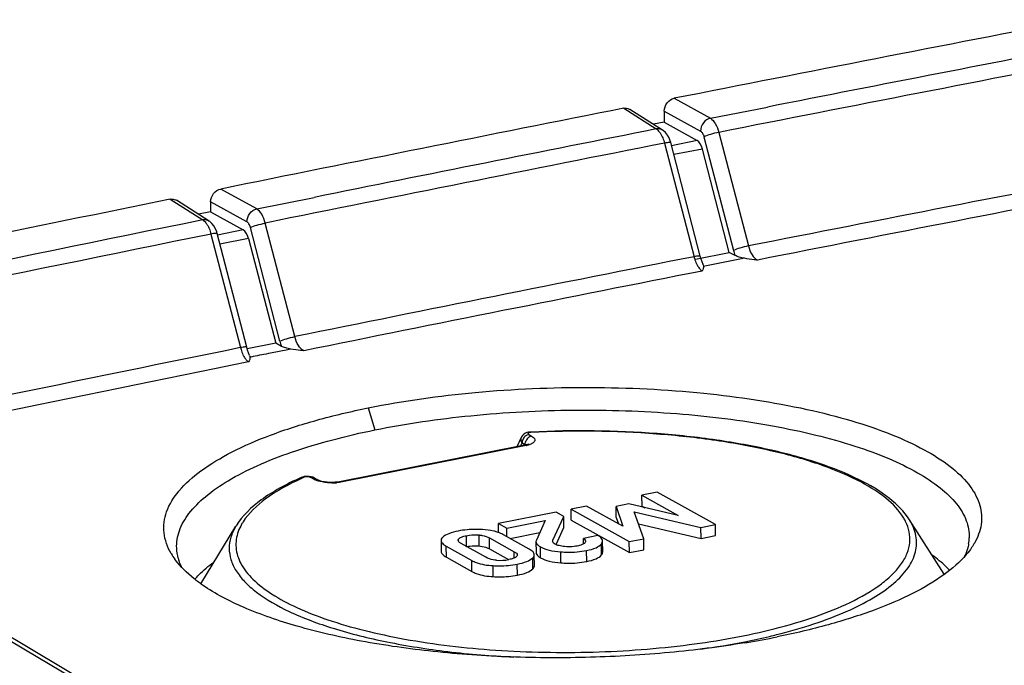
# Model space of a CAD drawing. Units: millimetres. Extents: x -3 to 844, y 0 to 594.
# Drawn here: x 193 to 218, y 488 to 504 of the extents above; entities that cross this region are included whole.
import ezdxf

# ---------------------------------------------------------------- set-up
doc = ezdxf.new("R2010")
doc.units = ezdxf.units.MM
doc.header["$LTSCALE"] = 46.255
doc.layers.get('0').update_dxf_attribs({"linetype": 'CONTINUOUS'})
for name, color, linetype in [('AUSFORMSCHRAEGEN', 7, 'CONTINUOUS'), ('BEZUGSACHSEN', 7, 'CONTINUOUS'), ('FASEN', 7, 'CONTINUOUS'), ('RUNDUNGEN', 7, 'CONTINUOUS')]:
    doc.layers.add(name, color=color, linetype=linetype)

msp = doc.modelspace()

# ---------------------------------------------------------------- linework, layer by layer
at = {"color": 7, "linetype": 'Continuous'}
for p, q in [((209.2473, 492.3255), (208.8535, 492.2477)), ((208.8561, 491.9643), (208.8535, 492.2477)), ((208.8535, 492.2477), (209.7886, 491.7245)), ((210.7461, 491.4868), (209.2473, 492.3255)), ((207.4226, 491.9651), (207.0288, 491.8874)), ((208.3648, 491.4433), (207.4226, 491.9651)), ((208.5151, 492.0189), (208.1872, 491.9541)), ((208.1898, 491.6707), (208.1872, 491.9541)), ((208.1872, 491.9541), (208.3648, 491.4433)), ((209.7886, 491.7245), (208.5151, 492.0189)), ((208.8561, 491.9643), (208.93, 491.923)), ((206.6386, 491.8103), (205.1578, 491.5179)), ((206.5579, 491.0865), (206.8402, 491.6975)), ((206.8402, 491.6975), (206.6386, 491.8103)), ((206.8428, 491.4141), (206.8402, 491.6975)), ((207.0314, 491.604), (207.0288, 491.8874)), ((207.0288, 491.8874), (208.5276, 491.0487)), ((208.1898, 491.6707), (208.246, 491.5091)), ((208.9, 491.1222), (208.6516, 491.813)), ((208.6516, 491.813), (210.3737, 491.4132)), ((205.16, 491.281), (205.1578, 491.5179)), ((205.1578, 491.5179), (205.3717, 491.3982)), ((205.3717, 491.3982), (206.3625, 491.5938)), ((205.3738, 491.1758), (205.3717, 491.3982)), ((206.3625, 491.5938), (206.1316, 491.0903)), ((206.6387, 490.9723), (206.8428, 491.4141)), ((207.0314, 491.604), (208.5302, 490.7653)), ((208.7625, 491.5044), (210.3763, 491.1298)), ((210.3737, 491.4132), (210.7461, 491.4868)), ((210.3763, 491.1298), (210.3737, 491.4132)), ((210.7487, 491.2034), (210.7461, 491.4868)), ((204.9241, 491.1455), (205.5608, 490.7892)), ((205.9456, 490.8558), (205.2842, 491.2259)), ((205.4545, 491.1306), (206.2193, 491.2816)), ((207.7186, 491.2059), (207.3462, 491.1324)), ((210.3763, 491.1298), (210.7487, 491.2034)), ((203.6756, 491.0801), (203.6782, 490.7967)), ((203.8087, 490.9346), (204.4702, 490.5644)), ((204.8302, 490.6449), (204.1935, 491.0012)), ((206.1217, 491.0483), (206.1243, 490.7648)), ((207.3475, 490.9908), (207.3462, 491.1324)), ((207.8419, 490.7829), (207.8393, 491.0663)), ((208.5276, 491.0487), (208.9, 491.1222)), ((208.5302, 490.7653), (208.5276, 491.0487)), ((208.9026, 490.8388), (208.9, 491.1222)), ((203.8114, 490.6512), (204.4728, 490.281)), ((204.9267, 490.8621), (205.4175, 490.5874)), ((206.082, 490.4269), (206.0794, 490.7103)), ((208.5302, 490.7653), (208.9026, 490.8388))]:
    msp.add_line(p, q, dxfattribs=at)
at = {"color": 9, "linetype": 'Continuous'}
for p, q in [((204.332, 490.9183), (204.3294, 491.2017)), ((204.6574, 490.9376), (204.6548, 491.221)), ((204.9267, 490.8621), (204.9241, 491.1455)), ((203.8114, 490.6512), (203.8087, 490.9346)), ((204.1256, 491.0859), (204.1254, 491.1162)), ((206.2425, 490.6289), (206.2399, 490.9124)), ((207.8122, 490.7084), (207.8096, 490.9918)), ((205.5623, 490.628), (205.5608, 490.7892)), ((206.0426, 490.3496), (206.04, 490.633)), ((206.7634, 490.5021), (206.7608, 490.7855)), ((207.4298, 490.5379), (207.4272, 490.8213)), ((204.4728, 490.281), (204.4702, 490.5644)), ((205.018, 490.1473), (205.0154, 490.4307)), ((205.6425, 490.1849), (205.6399, 490.4684))]:
    msp.add_line(p, q, dxfattribs=at)
at = {"color": 7, "linetype": 'Continuous'}
for centre, radius, start, end in [((691.834, -1844.4752), 2378.8387, 100.3450651, 101.9258353), ((205.1997, 491.7237), 1.1571, 265.09256, 281.22383)]:
    msp.add_arc(centre, radius, start, end, dxfattribs=at)
for points, knots in [([(203.7154, 491.1578), (203.7091, 491.1518), (203.6889, 491.1305), (203.6754, 491.101), (203.6756, 491.0801)], [0, 0, 0, 0, 0.2932676, 1, 1, 1, 1]), ([(204.1155, 491.3214), (204.0328, 491.3051), (203.8918, 491.2695), (203.7597, 491.1998), (203.7154, 491.1578)], [0, 0, 0, 0, 0.5801095, 1, 1, 1, 1]), ([(204.7409, 491.3603), (204.6858, 491.3633), (204.4767, 491.3691), (204.2665, 491.3513), (204.1155, 491.3214)], [0, 0, 0, 0, 0.2639022, 1, 1, 1, 1]), ([(204.1254, 491.1162), (204.1436, 491.14), (204.2141, 491.1758), (204.2856, 491.1931), (204.3294, 491.2017)], [0, 0, 0, 0, 0.4014371, 1, 1, 1, 1]), ([(204.3294, 491.2017), (204.3547, 491.2067), (204.462, 491.2247), (204.572, 491.2281), (204.6548, 491.221)], [0, 0, 0, 0, 0.2365394, 1, 1, 1, 1]), ([(204.6548, 491.221), (204.683, 491.2185), (204.7758, 491.2066), (204.8671, 491.1774), (204.9241, 491.1455)], [0, 0, 0, 0, 0.3026917, 1, 1, 1, 1]), ([(205.1181, 491.2968), (205.0902, 491.3057), (204.967, 491.3395), (204.8392, 491.3549), (204.7409, 491.3603)], [0, 0, 0, 0, 0.228845, 1, 1, 1, 1]), ([(205.2842, 491.2259), (205.2716, 491.233), (205.2182, 491.2609), (205.1617, 491.2829), (205.1181, 491.2968)], [0, 0, 0, 0, 0.2393733, 1, 1, 1, 1]), ([(207.8393, 491.0663), (207.8392, 491.0785), (207.8312, 491.1128), (207.7884, 491.1631), (207.7447, 491.1913), (207.7186, 491.2059)], [0, 0, 0, 0, 0.1906084, 0.5333304, 1, 1, 1, 1]), ([(203.6756, 491.0801), (203.6758, 491.0536), (203.7147, 490.9898), (203.7727, 490.9547), (203.8087, 490.9346)], [0, 0, 0, 0, 0.3905133, 1, 1, 1, 1]), ([(204.1935, 491.0012), (204.1732, 491.0126), (204.1397, 491.0327), (204.1141, 491.0693), (204.114, 491.0858)], [0, 0, 0, 0, 0.5840625, 1, 1, 1, 1]), ([(204.332, 490.9183), (204.3594, 490.9237), (204.4668, 490.9414), (204.5767, 490.9446), (204.6574, 490.9376)], [0, 0, 0, 0, 0.2560326, 1, 1, 1, 1]), ([(204.6574, 490.9376), (204.6833, 490.9353), (204.7761, 490.9237), (204.8677, 490.8951), (204.9267, 490.8621)], [0, 0, 0, 0, 0.2772462, 1, 1, 1, 1]), ([(206.1217, 491.0483), (206.1218, 491.0364), (206.1298, 491.003), (206.1718, 490.9541), (206.2145, 490.9266), (206.2399, 490.9124)], [0, 0, 0, 0, 0.1901154, 0.5328947, 1, 1, 1, 1]), ([(206.2399, 490.9124), (206.3079, 490.8743), (206.4809, 490.8172), (206.6593, 490.7938), (206.7608, 490.7855)], [0, 0, 0, 0, 0.4335283, 1, 1, 1, 1]), ([(206.6126, 490.9844), (206.607, 490.9875), (206.588, 490.9993), (206.5711, 491.0146), (206.5612, 491.0271)], [0, 0, 0, 0, 0.2865973, 1, 1, 1, 1]), ([(206.8539, 490.9222), (206.8075, 490.9276), (206.7251, 490.9405), (206.6446, 490.9665), (206.6126, 490.9844)], [0, 0, 0, 0, 0.5602761, 1, 1, 1, 1]), ([(207.1837, 490.936), (207.158, 490.9309), (207.0491, 490.9132), (206.9374, 490.9126), (206.8539, 490.9222)], [0, 0, 0, 0, 0.2378617, 1, 1, 1, 1]), ([(207.3852, 491.0202), (207.3653, 490.9978), (207.2975, 490.9621), (207.2265, 490.9444), (207.1837, 490.936)], [0, 0, 0, 0, 0.4072371, 1, 1, 1, 1]), ([(207.3462, 491.1324), (207.3543, 491.1271), (207.3791, 491.1096), (207.4026, 491.0816), (207.4028, 491.0602)], [0, 0, 0, 0, 0.3097923, 1, 1, 1, 1]), ([(207.4028, 491.0602), (207.4029, 491.0496), (207.3972, 491.0347), (207.388, 491.0232), (207.3852, 491.0202)], [0, 0, 0, 0, 0.7180187, 1, 1, 1, 1]), ([(207.4272, 490.8213), (207.5099, 490.8376), (207.6467, 490.8719), (207.7741, 490.9471), (207.8096, 490.9918)], [0, 0, 0, 0, 0.5962137, 1, 1, 1, 1]), ([(207.8096, 490.9918), (207.8143, 490.9978), (207.8299, 491.0197), (207.8395, 491.047), (207.8393, 491.0663)], [0, 0, 0, 0, 0.2832036, 1, 1, 1, 1]), ([(203.6782, 490.7967), (203.6784, 490.7702), (203.7173, 490.7064), (203.7753, 490.6713), (203.8114, 490.6512)], [0, 0, 0, 0, 0.3905133, 1, 1, 1, 1]), ([(205.1007, 490.5708), (205.0725, 490.5732), (204.9795, 490.5849), (204.8875, 490.6129), (204.8302, 490.6449)], [0, 0, 0, 0, 0.3014945, 1, 1, 1, 1]), ([(205.6298, 490.6751), (205.6163, 490.6566), (205.5659, 490.6257), (205.5125, 490.6093), (205.4801, 490.6011)], [0, 0, 0, 0, 0.4067721, 1, 1, 1, 1]), ([(205.5608, 490.7892), (205.5811, 490.7778), (205.6147, 490.7578), (205.6403, 490.7213), (205.6404, 490.7048)], [0, 0, 0, 0, 0.5843804, 1, 1, 1, 1]), ([(205.6399, 490.4684), (205.723, 490.4848), (205.8641, 490.5205), (205.9961, 490.5909), (206.04, 490.633)], [0, 0, 0, 0, 0.5819371, 1, 1, 1, 1]), ([(206.0794, 490.7103), (206.0792, 490.7368), (206.0399, 490.8006), (205.9817, 490.8356), (205.9456, 490.8558)], [0, 0, 0, 0, 0.3898499, 1, 1, 1, 1]), ([(206.04, 490.633), (206.0462, 490.639), (206.0662, 490.6602), (206.0796, 490.6896), (206.0794, 490.7103)], [0, 0, 0, 0, 0.2936353, 1, 1, 1, 1]), ([(206.1243, 490.7648), (206.1244, 490.7583), (206.1281, 490.7291), (206.1461, 490.7036), (206.1618, 490.6875)], [0, 0, 0, 0, 0.2262926, 1, 1, 1, 1]), ([(206.1618, 490.6875), (206.1669, 490.6823), (206.1915, 490.6598), (206.2198, 490.6417), (206.2425, 490.6289)], [0, 0, 0, 0, 0.2175952, 1, 1, 1, 1]), ([(206.2425, 490.6289), (206.3105, 490.5909), (206.4836, 490.5337), (206.662, 490.5104), (206.7634, 490.5021)], [0, 0, 0, 0, 0.4335283, 1, 1, 1, 1]), ([(206.7608, 490.7855), (206.8174, 490.7808), (207.04, 490.7698), (207.2643, 490.7891), (207.4272, 490.8213)], [0, 0, 0, 0, 0.254993, 1, 1, 1, 1]), ([(207.4298, 490.5379), (207.5125, 490.5542), (207.6493, 490.5885), (207.7767, 490.6636), (207.8122, 490.7084)], [0, 0, 0, 0, 0.5962137, 1, 1, 1, 1]), ([(207.8122, 490.7084), (207.8169, 490.7144), (207.8326, 490.7363), (207.8421, 490.7635), (207.8419, 490.7829)], [0, 0, 0, 0, 0.2832037, 1, 1, 1, 1]), ([(204.4702, 490.5644), (204.506, 490.5444), (204.6779, 490.4664), (204.8685, 490.4388), (205.0154, 490.4307)], [0, 0, 0, 0, 0.2181671, 1, 1, 1, 1]), ([(205.0154, 490.4307), (205.0705, 490.4276), (205.2792, 490.4215), (205.4892, 490.4386), (205.6399, 490.4684)], [0, 0, 0, 0, 0.2644001, 1, 1, 1, 1]), ([(206.0426, 490.3496), (206.0488, 490.3556), (206.0688, 490.3768), (206.0822, 490.4062), (206.082, 490.4269)], [0, 0, 0, 0, 0.2936353, 1, 1, 1, 1]), ([(206.7634, 490.5021), (206.82, 490.4974), (207.0427, 490.4864), (207.2669, 490.5057), (207.4298, 490.5379)], [0, 0, 0, 0, 0.254993, 1, 1, 1, 1]), ([(204.4728, 490.281), (204.5086, 490.261), (204.6805, 490.183), (204.8711, 490.1554), (205.018, 490.1473)], [0, 0, 0, 0, 0.2181671, 1, 1, 1, 1]), ([(205.018, 490.1473), (205.0731, 490.1442), (205.2818, 490.1381), (205.4918, 490.1552), (205.6425, 490.1849)], [0, 0, 0, 0, 0.2644001, 1, 1, 1, 1]), ([(205.6425, 490.1849), (205.7256, 490.2013), (205.8667, 490.2371), (205.9987, 490.3075), (206.0426, 490.3496)], [0, 0, 0, 0, 0.5819371, 1, 1, 1, 1])]:
    msp.add_open_spline(points, degree=3, knots=knots, dxfattribs=at)
for points in [[(204.114, 491.0858), (204.114, 491.0966), (204.1188, 491.1077), (204.1254, 491.1162)], [(206.1316, 491.0903), (206.1254, 491.0773), (206.1216, 491.0627), (206.1217, 491.0483)], [(206.5505, 491.0564), (206.5504, 491.0667), (206.5536, 491.0771), (206.5579, 491.0865)], [(206.5612, 491.0271), (206.5547, 491.0352), (206.5506, 491.046), (206.5505, 491.0564)], [(205.6404, 490.7048), (205.6404, 490.6943), (205.636, 490.6836), (205.6298, 490.6751)], [(205.4801, 490.6011), (205.4619, 490.5964), (205.4434, 490.5923), (205.4249, 490.5887)]]:
    msp.add_open_spline(points, degree=3, dxfattribs=at)
at = {"layer": 'AUSFORMSCHRAEGEN', "color": 7, "linetype": 'Continuous'}
for p, q in [((209.4224, 501.8517), (209.1497, 501.7978)), ((197.7311, 499.543), (197.4182, 499.4813)), ((210.2371, 498.3254), (211.1041, 498.4966)), ((199.4122, 496.1574), (198.6752, 496.0119))]:
    msp.add_line(p, q, dxfattribs=at)
at = {"layer": 'BEZUGSACHSEN', "color": 7, "linetype": 'Continuous'}
for p, q in [((197.4813, 489.9662), (198.3884, 491.4509)), ((216.644, 490.2071), (215.75, 491.6112))]:
    msp.add_line(p, q, dxfattribs=at)
for points, knots in [([(216.7902, 490.3081), (216.7581, 490.3421), (216.6168, 490.4829), (216.4606, 490.6084), (216.3364, 490.6972)], [0, 0, 0, 0, 0.2343461, 1, 1, 1, 1]), ([(197.3292, 490.08), (197.3625, 490.1187), (197.5116, 490.2801), (197.6802, 490.4227), (197.8152, 490.5234)], [0, 0, 0, 0, 0.2326107, 1, 1, 1, 1])]:
    msp.add_open_spline(points, degree=3, knots=knots, dxfattribs=at)
at = {"layer": 'FASEN', "color": 9, "linetype": 'Continuous'}
msp.add_line((201.7969, 494.4936), (201.9656, 493.9261), dxfattribs=at)
at = {"layer": 'FASEN', "color": 7, "linetype": 'Continuous'}
for centre, radius, start, end in [((216.1667, 491.1806), 1.1244, 350.19593, 358.38545), ((198.2699, 491.6564), 1.8012, 210.59825, 215.85883), ((215.8818, 491.2692), 1.4237, 335.02109, 336.9573), ((198.1028, 490.9534), 1.2463, 195.47208, 198.3301), ((207.8258, 510.7915), 22.6499, 279.50302, 281.48853), ((207.475, 512.7956), 24.6844, 279.40678, 279.53802)]:
    msp.add_arc(centre, radius, start, end, dxfattribs=at)
for points, knots in [([(201.7969, 494.4936), (202.7075, 494.679), (204.6118, 494.9425), (207.508, 495.0662), (210.3709, 494.9255), (212.6246, 494.5895), (214.2296, 494.184), (215.2446, 493.8406), (216.0993, 493.4532), (216.7793, 493.028), (217.2742, 492.5695), (217.5736, 492.0731), (217.6437, 491.5424), (217.5336, 491.2142), (217.4539, 491.0631)], [0, 0, 0, 0, 0.1584163, 0.3269437, 0.4935069, 0.6463594, 0.7144142, 0.7754618, 0.8287779, 0.8740488, 0.9116085, 0.9428745, 0.9708874, 1, 1, 1, 1]), ([(196.7195, 490.7396), (196.6235, 490.9023), (196.5219, 491.1748), (196.5253, 491.5501), (196.6197, 491.9331), (196.9259, 492.4118), (197.5116, 492.9226), (198.3151, 493.398), (199.3209, 493.8284), (200.5018, 494.2034), (201.3507, 494.4035), (201.7969, 494.4936)], [0, 0, 0, 0, 0.079346, 0.1172915, 0.1563183, 0.2435658, 0.3503667, 0.480339, 0.6340715, 0.8088724, 1, 1, 1, 1]), ([(201.9656, 493.9261), (202.7837, 494.0892), (204.4896, 494.3389), (207.0956, 494.4738), (209.6997, 494.3894), (211.7827, 494.1331), (213.3076, 493.8132), (214.3097, 493.5343), (215.1886, 493.2145), (215.9305, 492.8589), (216.5244, 492.4727), (216.9622, 492.0589), (217.2358, 491.6167), (217.2948, 491.2976), (217.2906, 491.1489)], [0, 0, 0, 0, 0.151759, 0.3130839, 0.4741775, 0.6252355, 0.6942037, 0.7574874, 0.8143195, 0.8641717, 0.9068575, 0.9427185, 0.9729503, 1, 1, 1, 1]), ([(196.8604, 490.877), (196.8534, 491.0286), (196.9078, 491.3557), (197.1782, 491.8132), (197.6166, 492.2456), (198.2145, 492.6532), (198.9636, 493.0322), (200.2116, 493.5177), (201.2416, 493.7766), (201.9656, 493.9261)], [0, 0, 0, 0, 0.0722629, 0.1531629, 0.2491199, 0.3632446, 0.4963867, 0.648003, 1, 1, 1, 1]), ([(217.3516, 490.8939), (217.3094, 490.832), (217.1052, 490.5677), (216.8484, 490.3478), (216.6389, 490.1963)], [0, 0, 0, 0, 0.2245779, 1, 1, 1, 1]), ([(217.2747, 490.9892), (217.2707, 490.9659), (217.2513, 490.8712), (217.2204, 490.779), (217.1919, 490.7119)], [0, 0, 0, 0, 0.2446097, 1, 1, 1, 1]), ([(217.4539, 491.0631), (217.4464, 491.0488), (217.4148, 490.991), (217.3797, 490.935), (217.3516, 490.8939)], [0, 0, 0, 0, 0.2444547, 1, 1, 1, 1]), ([(197.5296, 489.9288), (197.4546, 489.9806), (197.19, 490.1757), (196.9493, 490.4083), (196.8101, 490.6013)], [0, 0, 0, 0, 0.2768587, 1, 1, 1, 1]), ([(196.9964, 490.3773), (196.9888, 490.3925), (196.9599, 490.4524), (196.9353, 490.5144), (196.9197, 490.5615)], [0, 0, 0, 0, 0.2549827, 1, 1, 1, 1]), ([(216.6389, 490.1963), (216.3891, 490.0158), (215.8044, 489.6765), (214.8017, 489.2532), (213.6256, 488.8833), (212.7808, 488.6849), (212.337, 488.5954)], [0, 0, 0, 0, 0.2001702, 0.4368778, 0.7059167, 1, 1, 1, 1]), ([(211.5095, 488.4431), (210.8645, 488.3363), (209.5389, 488.1689), (207.5207, 488.0485), (205.4856, 488.0564), (203.5102, 488.1924), (201.6691, 488.4512), (200.03, 488.823), (198.6535, 489.2926), (197.8587, 489.7018), (197.5296, 489.9288)], [0, 0, 0, 0, 0.1371918, 0.280114, 0.4240185, 0.5639679, 0.6953084, 0.8138193, 0.9160989, 1, 1, 1, 1])]:
    msp.add_open_spline(points, degree=3, knots=knots, dxfattribs=at)
msp.add_open_spline([(196.9016, 490.6209), (196.8786, 490.7043), (196.8644, 490.7907), (196.8604, 490.877)], degree=3, dxfattribs=at)
at = {"layer": 'RUNDUNGEN', "color": 9, "linetype": 'Continuous'}
for p, q in [((209.687, 502.4676), (210.6173, 501.9531)), ((208.385, 502.2105), (209.2226, 501.6777)), ((209.427, 502.1393), (210.3621, 501.6221)), ((210.6173, 501.9531), (212.0928, 502.2435)), ((210.8368, 501.5905), (211.5972, 498.6646)), ((209.4362, 501.3139), (210.1966, 498.388)), ((210.2768, 501.3791), (209.612, 501.2478)), ((210.4517, 501.4775), (211.2122, 498.5515)), ((210.4113, 501.1621), (209.6768, 501.0171)), ((198.9243, 499.6174), (197.994, 500.1317)), ((196.6929, 499.868), (197.5306, 499.3349)), ((198.6703, 499.2867), (197.7353, 499.8036)), ((198.9243, 499.6174), (200.4058, 499.9167)), ((199.9048, 496.3289), (199.1444, 499.2549)), ((198.5757, 499.0759), (197.9133, 498.9451)), ((199.5204, 496.216), (198.7599, 499.142)), ((197.7447, 498.9713), (198.5052, 496.0453)), ((198.7101, 498.8589), (197.9758, 498.7139)), ((211.4199, 498.3318), (210.5212, 498.1544)), ((211.4972, 498.3471), (211.4199, 498.3318)), ((210.5212, 498.1544), (210.4439, 498.1391)), ((199.4211, 484.4275), (181.3689, 495.1216)), ((205.9336, 493.8075), (206.0072, 493.7663)), ((205.866, 493.5256), (201.0949, 492.5835)), ((205.7239, 493.5122), (205.7623, 493.5943)), ((205.7623, 493.5943), (205.8359, 493.5531)), ((205.8359, 493.5531), (205.8278, 493.5334)), ((200.3916, 492.6574), (200.318, 492.6986))]:
    msp.add_line(p, q, dxfattribs=at)
at = {"layer": 'RUNDUNGEN', "color": 7, "linetype": 'Continuous'}
for p, q in [((209.3844, 501.6485), (208.5434, 502.1834)), ((209.427, 502.1393), (209.4224, 501.8517)), ((209.4224, 501.8517), (210.2768, 501.3791)), ((209.5831, 501.3714), (209.5514, 501.4503)), ((209.5967, 501.3254), (209.5831, 501.3714)), ((210.3571, 498.3995), (209.5967, 501.3254)), ((211.1041, 498.4966), (210.4113, 501.1621)), ((197.6937, 499.306), (196.8527, 499.8411)), ((197.7353, 499.8036), (197.7311, 499.543)), ((197.7311, 499.543), (198.5757, 499.0759)), ((197.8923, 499.029), (197.8606, 499.1078)), ((197.9059, 498.9828), (197.8923, 499.029)), ((198.6663, 496.0569), (197.9059, 498.9829)), ((198.7101, 498.8589), (199.4122, 496.1574)), ((211.2532, 498.4188), (211.1041, 498.4966)), ((210.4303, 498.1892), (210.4035, 498.2537)), ((210.4343, 498.1805), (210.4303, 498.1892)), ((199.7287, 495.9924), (199.2792, 495.904)), ((199.563, 496.0788), (199.4122, 496.1574)), ((199.8036, 496.0071), (199.7287, 495.9924)), ((198.741, 495.8432), (198.7127, 495.9111)), ((198.8303, 495.8154), (198.7496, 495.7945)), ((181.6282, 495.0834), (199.6818, 484.3885)), ((205.7373, 493.7303), (205.6267, 493.4929)), ((205.7466, 493.748), (205.7373, 493.7304)), ((206.0035, 493.8721), (205.9847, 493.8712)), ((206.0036, 493.8718), (205.9847, 493.8712)), ((205.829, 493.5329), (201.0579, 492.5908)), ((200.0712, 492.7007), (200.071, 492.7007)), ((200.4174, 492.6842), (200.4916, 492.6427)), ((201.0064, 492.5824), (200.9477, 492.5765)), ((201.0579, 492.5908), (201.0064, 492.5824))]:
    msp.add_line(p, q, dxfattribs=at)
for points in [[(209.5514, 501.4503), (209.5104, 501.5226), (209.4603, 501.5855), (209.4017, 501.6368), (209.3844, 501.6485)], [(197.8606, 499.1078), (197.8197, 499.18), (197.7696, 499.2429), (197.711, 499.2942), (197.6937, 499.306)], [(210.4035, 498.2537), (210.3784, 498.3255), (210.3571, 498.3995)], [(198.7127, 495.9111), (198.6876, 495.983), (198.6663, 496.0569)], [(205.8491, 493.84), (205.8099, 493.817), (205.7748, 493.786), (205.7466, 493.748)], [(205.9322, 493.8655), (205.8901, 493.8557), (205.8491, 493.84)], [(205.9847, 493.8712), (205.9743, 493.8706), (205.9322, 493.8655)], [(205.9264, 493.5613), (205.9309, 493.5655), (205.9303, 493.5652), (205.9208, 493.5602), (205.9015, 493.5523), (205.8726, 493.5431), (205.8359, 493.5343), (205.8291, 493.5329)], [(200.1436, 492.7225), (200.1041, 492.7129), (200.0712, 492.7007)], [(200.2324, 492.7294), (200.1865, 492.7281), (200.1436, 492.7225)], [(200.325, 492.7185), (200.2791, 492.7262), (200.2324, 492.7294)], [(200.4181, 492.6838), (200.4108, 492.6877), (200.3691, 492.7058), (200.325, 492.7185)], [(200.9477, 492.5765), (200.882, 492.5737), (200.8107, 492.5747), (200.7384, 492.58), (200.6686, 492.5894), (200.6059, 492.6021), (200.5533, 492.6169), (200.5139, 492.6318), (200.4916, 492.6427)]]:
    msp.add_lwpolyline(points, dxfattribs=at)
for centre, radius, start, end in [((670.0868, -1832.4942), 2379.9191, 100.8994355, 101.1543012), ((671.4576, -1839.4227), 2386.9819, 101.1862676, 101.4406304), ((673.6477, -1850.1542), 2397.9346, 101.4727772, 101.9919065), ((691.1245, -1845.2569), 2380.192, 100.4889075, 101.8493543)]:
    msp.add_arc(centre, radius, start, end, dxfattribs=at)
at = {"layer": 'RUNDUNGEN', "color": 9, "linetype": 'Continuous'}
for centre, radius, start, end in [((670.7867, -1832.0713), 2378.9548, 100.9005292, 101.1170072), ((671.1455, -1833.1691), 2379.7031, 100.9006358, 101.1530908), ((672.1517, -1838.995), 2386.0118, 101.187359, 101.4032621), ((672.5162, -1840.0972), 2386.7655, 101.1874756, 101.4394324), ((671.2769, -1832.896), 2376.4427, 100.9003285, 101.1531298), ((671.457, -1833.0555), 2376.2325, 100.9005964, 101.1528211), ((674.1141, -1848.6553), 2395.8694, 101.4737423, 101.8492166), ((674.2897, -1848.8109), 2395.6578, 101.4738269, 101.8492165), ((212.6798, 498.9321), 1.5162, 194.53893, 199.78999), ((672.6417, -1839.8209), 2383.5009, 101.1874369, 101.439739), ((672.8219, -1839.9808), 2383.291, 101.1877451, 101.4394715), ((200.9854, 496.5959), 1.5135, 194.53596, 199.9793), ((674.2205, -1847.6184), 2391.4566, 101.473976, 101.8097466), ((674.3866, -1847.7087), 2391.1758, 101.4743222, 101.8026323), ((691.2166, -1845.254), 2380.1679, 100.4910951, 101.851541), ((206.0041, 493.5805), 0.2425, 153.25467, 165.13884), ((206.0481, 493.5448), 0.2123, 171.96018, 177.75083), ((205.6997, 494.3693), 0.86, 281.15427, 282.93082), ((203.1502, 485.8995), 7.439, 113.78567, 114.37363), ((200.5865, 493.006), 0.3994, 240.78237, 242.31475), ((200.6153, 493.0615), 0.4619, 242.35261, 245.4303), ((200.4261, 492.527), 0.1329, 60.79462, 68.07927), ((200.8637, 493.9112), 1.3487, 269.83269, 274.91134), ((214.4858, 490.9916), 1.2991, 26.267, 30.81495), ((208.102, 505.7177), 17.5795, 281.15916, 283.29571), ((208.4884, 504.042), 15.86, 283.32955, 284.00115), ((207.5016, 508.8847), 20.8029, 277.93898, 281.09339)]:
    msp.add_arc(centre, radius, start, end, dxfattribs=at)
at = {"layer": 'RUNDUNGEN', "color": 7, "linetype": 'Continuous'}
for centre in [(210.2723, 501.0963), (198.5711, 498.7931)]:
    msp.add_ellipse(centre, major_axis=(-0.0566, 0.2946), ratio=0.5004192, start_param=-1.4424799, end_param=-0.3952823, dxfattribs=at)
for points, knots in [([(209.427, 502.1393), (209.4282, 502.2144), (209.4835, 502.3628), (209.6162, 502.4537), (209.687, 502.4676)], [0, 0, 0, 0, 0.5101628, 1, 1, 1, 1]), ([(208.385, 502.2105), (208.3989, 502.2133), (208.4529, 502.2195), (208.5096, 502.205), (208.5434, 502.1834)], [0, 0, 0, 0, 0.2614277, 1, 1, 1, 1]), ([(197.7353, 499.8036), (197.7365, 499.8785), (197.7914, 500.0265), (197.9234, 500.1174), (197.994, 500.1317)], [0, 0, 0, 0, 0.5099741, 1, 1, 1, 1]), ([(196.6929, 499.868), (196.707, 499.8708), (196.7614, 499.8774), (196.8186, 499.8628), (196.8527, 499.8411)], [0, 0, 0, 0, 0.2615804, 1, 1, 1, 1]), ([(211.4972, 498.3471), (211.4516, 498.3555), (211.3686, 498.3736), (211.2874, 498.4009), (211.2532, 498.4188)], [0, 0, 0, 0, 0.5458028, 1, 1, 1, 1]), ([(211.8306, 498.3013), (211.8022, 498.3046), (211.6907, 498.3174), (211.5794, 498.3319), (211.4972, 498.347)], [0, 0, 0, 0, 0.255232, 1, 1, 1, 1]), ([(199.8036, 496.0071), (199.7587, 496.0157), (199.6769, 496.0339), (199.5969, 496.0611), (199.563, 496.0788)], [0, 0, 0, 0, 0.545204, 1, 1, 1, 1]), ([(200.1376, 495.9657), (200.1092, 495.9688), (199.9977, 495.9818), (199.8859, 495.9944), (199.8036, 496.0098)], [0, 0, 0, 0, 0.2542898, 1, 1, 1, 1]), ([(198.7467, 495.7642), (198.7455, 495.7568), (198.7391, 495.726), (198.7237, 495.6982), (198.713, 495.6769)], [0, 0, 0, 0, 0.2387473, 1, 1, 1, 1]), ([(199.2792, 495.904), (199.2043, 495.8893), (199.0548, 495.8592), (198.9046, 495.8322), (198.8303, 495.8154)], [0, 0, 0, 0, 0.5007703, 1, 1, 1, 1]), ([(215.7482, 491.6142), (215.6131, 491.8251), (215.2087, 492.2254), (214.407, 492.6953), (213.3779, 493.101), (212.1457, 493.4339), (210.7457, 493.6862), (208.683, 493.9067), (207.0824, 493.9246), (206.0035, 493.8721)], [0, 0, 0, 0, 0.0730971, 0.1624374, 0.2700346, 0.394921, 0.5344091, 0.6847614, 1, 1, 1, 1]), ([(200.071, 492.7007), (199.8799, 492.6164), (199.5238, 492.4422), (198.9278, 492.0689), (198.5538, 491.7195), (198.3913, 491.456)], [0, 0, 0, 0, 0.2964213, 0.5607699, 1, 1, 1, 1])]:
    msp.add_open_spline(points, degree=3, knots=knots, dxfattribs=at)
at = {"layer": 'RUNDUNGEN', "color": 9, "linetype": 'Continuous'}
for points, knots in [([(210.6173, 501.9531), (210.5473, 501.9383), (210.4169, 501.8451), (210.3633, 501.6973), (210.3621, 501.6221)], [0, 0, 0, 0, 0.4875582, 1, 1, 1, 1]), ([(210.6173, 501.9531), (210.6712, 501.9221), (210.765, 501.8038), (210.8163, 501.6693), (210.8368, 501.5905)], [0, 0, 0, 0, 0.4331094, 1, 1, 1, 1]), ([(209.3837, 501.6489), (209.3492, 501.6709), (209.2918, 501.6859), (209.2368, 501.6803), (209.2226, 501.6777)], [0, 0, 0, 0, 0.7394463, 1, 1, 1, 1]), ([(209.2226, 501.6777), (209.231, 501.6727), (209.2669, 501.6471), (209.2962, 501.6132), (209.3162, 501.5854)], [0, 0, 0, 0, 0.2212616, 1, 1, 1, 1]), ([(209.3162, 501.5854), (209.321, 501.5787), (209.3405, 501.5501), (209.3575, 501.5198), (209.3692, 501.4962)], [0, 0, 0, 0, 0.2372583, 1, 1, 1, 1]), ([(210.3621, 501.6221), (210.3841, 501.61), (210.4226, 501.5631), (210.4435, 501.509), (210.4517, 501.4775)], [0, 0, 0, 0, 0.4351817, 1, 1, 1, 1]), ([(210.8368, 501.5905), (210.7637, 501.5761), (210.6341, 501.5426), (210.5054, 501.5029), (210.4517, 501.4775)], [0, 0, 0, 0, 0.5562168, 1, 1, 1, 1]), ([(209.3692, 501.4962), (209.3761, 501.4823), (209.4032, 501.4234), (209.4238, 501.3617), (209.4362, 501.3139)], [0, 0, 0, 0, 0.2390454, 1, 1, 1, 1]), ([(209.5967, 501.3254), (209.5955, 501.3299), (209.5752, 501.3326), (209.5465, 501.3313), (209.4951, 501.325), (209.4576, 501.3182), (209.4362, 501.3139)], [0, 0, 0, 0, 0.0857848, 0.2866627, 0.5987298, 1, 1, 1, 1]), ([(198.6703, 499.2867), (198.6715, 499.3616), (198.7248, 499.509), (198.8545, 499.6023), (198.9243, 499.6174)], [0, 0, 0, 0, 0.5122622, 1, 1, 1, 1]), ([(199.1444, 499.2549), (199.1237, 499.3337), (199.0721, 499.4682), (198.9782, 499.5863), (198.9243, 499.6174)], [0, 0, 0, 0, 0.5667787, 1, 1, 1, 1]), ([(197.693, 499.3064), (197.6582, 499.3285), (197.6003, 499.3435), (197.5449, 499.3376), (197.5306, 499.3349)], [0, 0, 0, 0, 0.7393001, 1, 1, 1, 1]), ([(197.5306, 499.3349), (197.5389, 499.3299), (197.5749, 499.3043), (197.6043, 499.2704), (197.6243, 499.2426)], [0, 0, 0, 0, 0.2212089, 1, 1, 1, 1]), ([(198.7599, 499.142), (198.7517, 499.1735), (198.7309, 499.2276), (198.6923, 499.2745), (198.6703, 499.2867)], [0, 0, 0, 0, 0.5647446, 1, 1, 1, 1]), ([(198.7599, 499.142), (198.8136, 499.1674), (198.942, 499.207), (199.0714, 499.2405), (199.1444, 499.2549)], [0, 0, 0, 0, 0.4436233, 1, 1, 1, 1]), ([(197.6243, 499.2426), (197.6291, 499.2359), (197.6486, 499.2074), (197.6657, 499.1771), (197.6774, 499.1534)], [0, 0, 0, 0, 0.2372646, 1, 1, 1, 1]), ([(197.6774, 499.1534), (197.6844, 499.1396), (197.7115, 499.0807), (197.7322, 499.019), (197.7447, 498.9713)], [0, 0, 0, 0, 0.2390742, 1, 1, 1, 1]), ([(197.9059, 498.9829), (197.9047, 498.9874), (197.8843, 498.9901), (197.8555, 498.9888), (197.8039, 498.9824), (197.7662, 498.9755), (197.7447, 498.9713)], [0, 0, 0, 0, 0.0857537, 0.2866865, 0.5988004, 1, 1, 1, 1]), ([(211.5972, 498.6646), (211.5242, 498.6501), (211.3946, 498.6166), (211.2659, 498.5769), (211.2122, 498.5515)], [0, 0, 0, 0, 0.5562169, 1, 1, 1, 1]), ([(211.5972, 498.6646), (211.6181, 498.5844), (211.6719, 498.4471), (211.7735, 498.3299), (211.8306, 498.3013)], [0, 0, 0, 0, 0.5644892, 1, 1, 1, 1]), ([(210.3571, 498.3995), (210.3559, 498.404), (210.3357, 498.4067), (210.3069, 498.4054), (210.2556, 498.3991), (210.218, 498.3922), (210.1966, 498.388)], [0, 0, 0, 0, 0.0857848, 0.2866628, 0.5987298, 1, 1, 1, 1]), ([(210.1966, 498.388), (210.2008, 498.3719), (210.2183, 498.3103), (210.2409, 498.25), (210.2612, 498.2071)], [0, 0, 0, 0, 0.2590506, 1, 1, 1, 1]), ([(210.2612, 498.2071), (210.2661, 498.1968), (210.2852, 498.1585), (210.3076, 498.1218), (210.3263, 498.0967)], [0, 0, 0, 0, 0.2673656, 1, 1, 1, 1]), ([(210.3263, 498.0967), (210.3325, 498.0884), (210.3554, 498.0598), (210.3826, 498.0339), (210.405, 498.0198)], [0, 0, 0, 0, 0.2799736, 1, 1, 1, 1]), ([(199.5204, 496.216), (199.574, 496.2414), (199.7025, 496.2811), (199.8319, 496.3145), (199.9048, 496.3289)], [0, 0, 0, 0, 0.4436232, 1, 1, 1, 1]), ([(200.1376, 495.9657), (200.0805, 495.9942), (199.979, 496.1114), (199.9255, 496.2488), (199.9048, 496.3289)], [0, 0, 0, 0, 0.4355561, 1, 1, 1, 1]), ([(198.6663, 496.0569), (198.6651, 496.0614), (198.6448, 496.0641), (198.6159, 496.0628), (198.5644, 496.0565), (198.5267, 496.0495), (198.5052, 496.0453)], [0, 0, 0, 0, 0.0857537, 0.2866866, 0.5988004, 1, 1, 1, 1]), ([(198.5052, 496.0453), (198.5094, 496.0292), (198.5267, 495.9675), (198.5492, 495.9072), (198.5695, 495.8643)], [0, 0, 0, 0, 0.2590827, 1, 1, 1, 1]), ([(198.5695, 495.8643), (198.5741, 495.8544), (198.5923, 495.8178), (198.6135, 495.7825), (198.6311, 495.7582)], [0, 0, 0, 0, 0.2663687, 1, 1, 1, 1]), ([(198.6311, 495.7582), (198.6375, 495.7495), (198.6612, 495.7191), (198.6895, 495.6917), (198.713, 495.6769)], [0, 0, 0, 0, 0.2809566, 1, 1, 1, 1]), ([(205.7373, 493.7303), (205.7279, 493.7102), (205.7229, 493.6588), (205.7467, 493.6148), (205.7623, 493.5943)], [0, 0, 0, 0, 0.4631554, 1, 1, 1, 1]), ([(205.8903, 493.7928), (205.8796, 493.7877), (205.8373, 493.7625), (205.8042, 493.7228), (205.7875, 493.6897)], [0, 0, 0, 0, 0.2436739, 1, 1, 1, 1]), ([(206.0072, 493.7663), (205.9647, 493.7579), (205.8834, 493.706), (205.8442, 493.6199), (205.8378, 493.5745)], [0, 0, 0, 0, 0.4858914, 1, 1, 1, 1]), ([(205.9928, 493.8604), (205.9774, 493.8596), (205.956, 493.8571), (205.9318, 493.8482), (205.9204, 493.841), (205.9146, 493.8317), (205.9172, 493.8175), (205.927, 493.8112), (205.9336, 493.8075)], [0, 0, 0, 0, 0.3937139, 0.5442453, 0.6549009, 0.7343768, 0.8055341, 1, 1, 1, 1]), ([(205.9928, 493.8604), (205.9921, 493.862), (205.9905, 493.8658), (205.9875, 493.8713), (205.9847, 493.8712)], [0, 0, 0, 0, 0.3769109, 1, 1, 1, 1]), ([(215.6015, 491.6571), (215.4845, 491.8535), (215.1099, 492.235), (214.3483, 492.6893), (213.3433, 493.0902), (212.1247, 493.4223), (210.7314, 493.675), (208.6716, 493.8962), (207.0715, 493.9136), (205.9928, 493.8604)], [0, 0, 0, 0, 0.0676863, 0.1544988, 0.2614623, 0.3869634, 0.5278971, 0.6802234, 1, 1, 1, 1]), ([(206.0072, 493.7663), (206.0443, 493.7455), (206.0974, 493.7073), (206.092, 493.645), (206.0705, 493.6069), (206.0404, 493.5869), (206.0182, 493.5751)], [0, 0, 0, 0, 0.4981202, 0.5964601, 0.7058189, 1, 1, 1, 1]), ([(205.866, 493.5256), (205.863, 493.5273), (205.8516, 493.5328), (205.8381, 493.5347), (205.8291, 493.5329)], [0, 0, 0, 0, 0.2739367, 1, 1, 1, 1]), ([(205.8359, 493.5531), (205.8404, 493.5527), (205.8558, 493.5512), (205.8712, 493.5488), (205.8819, 493.546)], [0, 0, 0, 0, 0.2900887, 1, 1, 1, 1]), ([(205.8819, 493.546), (205.8857, 493.545), (205.8948, 493.543), (205.9074, 493.5332), (205.905, 493.5273)], [0, 0, 0, 0, 0.3855024, 1, 1, 1, 1]), ([(206.0182, 493.5751), (206.0096, 493.5706), (205.9692, 493.5516), (205.9261, 493.539), (205.8921, 493.5312)], [0, 0, 0, 0, 0.2173881, 1, 1, 1, 1]), ([(200.0803, 492.6755), (199.7533, 492.5273), (199.1947, 492.2285), (198.7182, 491.7886), (198.5717, 491.5586)], [0, 0, 0, 0, 0.5683222, 1, 1, 1, 1]), ([(200.15, 492.7066), (200.1432, 492.7082), (200.117, 492.7126), (200.0892, 492.7087), (200.0712, 492.7008)], [0, 0, 0, 0, 0.2609382, 1, 1, 1, 1]), ([(200.2654, 492.715), (200.2449, 492.7183), (200.2059, 492.7199), (200.1666, 492.7139), (200.15, 492.7066)], [0, 0, 0, 0, 0.5331943, 1, 1, 1, 1]), ([(200.318, 492.6986), (200.3146, 492.7005), (200.2979, 492.7083), (200.2798, 492.7126), (200.2654, 492.715)], [0, 0, 0, 0, 0.2077433, 1, 1, 1, 1]), ([(200.318, 492.6986), (200.3266, 492.7003), (200.3602, 492.7042), (200.3955, 492.6965), (200.4174, 492.6842)], [0, 0, 0, 0, 0.2588428, 1, 1, 1, 1]), ([(200.6813, 492.574), (200.6562, 492.5773), (200.5683, 492.5914), (200.4811, 492.6149), (200.4232, 492.6414)], [0, 0, 0, 0, 0.2848156, 1, 1, 1, 1]), ([(200.8598, 492.5625), (200.8445, 492.5625), (200.7849, 492.5636), (200.7253, 492.5683), (200.6813, 492.574)], [0, 0, 0, 0, 0.2560435, 1, 1, 1, 1]), ([(201.0949, 492.5835), (201.0857, 492.5817), (201.0474, 492.5747), (201.0087, 492.57), (200.9792, 492.5674)], [0, 0, 0, 0, 0.2400715, 1, 1, 1, 1]), ([(201.0949, 492.5835), (201.0919, 492.5852), (201.0804, 492.5907), (201.067, 492.5925), (201.0579, 492.5908)], [0, 0, 0, 0, 0.2739387, 1, 1, 1, 1]), ([(198.3884, 491.4509), (198.3335, 491.361), (198.2456, 491.1751), (198.1986, 490.8738), (198.2473, 490.573), (198.3879, 490.281), (198.6144, 490.0004), (199.0546, 489.6177), (199.8192, 489.1906), (200.9552, 488.7727), (202.3278, 488.4356), (203.8846, 488.1933), (204.9811, 488.1036), (205.549, 488.0758)], [0, 0, 0, 0, 0.0355129, 0.0684305, 0.1012917, 0.1366476, 0.176492, 0.2220832, 0.3325746, 0.4692555, 0.6293934, 0.8082836, 1, 1, 1, 1]), ([(198.5717, 491.5586), (198.5587, 491.5382), (198.5107, 491.4586), (198.4707, 491.3739), (198.4473, 491.3091)], [0, 0, 0, 0, 0.2596109, 1, 1, 1, 1]), ([(212.3256, 488.6533), (212.6491, 488.734), (213.257, 488.9063), (214.0918, 489.2182), (214.7875, 489.5639), (215.3323, 489.9381), (215.7182, 490.3375), (215.9339, 490.7672), (215.9483, 491.218), (215.8292, 491.487), (215.75, 491.6112)], [0, 0, 0, 0, 0.1932547, 0.3658025, 0.5157611, 0.6424078, 0.7470966, 0.8346075, 0.9146155, 1, 1, 1, 1]), ([(214.2204, 489.4838), (214.5026, 489.62), (214.8928, 489.8404), (215.3204, 490.2028), (215.548, 490.4676), (215.6994, 490.7409), (215.7701, 491.0215), (215.7557, 491.304), (215.6927, 491.4814), (215.6508, 491.5666)], [0, 0, 0, 0, 0.3335609, 0.472705, 0.5949545, 0.703249, 0.8023948, 0.8989317, 1, 1, 1, 1]), ([(198.4473, 491.3091), (198.3998, 491.1778), (198.356, 490.8866), (198.5036, 490.4458), (198.8361, 490.0407), (199.3329, 489.6659), (199.9867, 489.3215), (200.7865, 489.0126), (201.7172, 488.7452), (203.1556, 488.4418), (205.1302, 488.213), (207.5856, 488.1666), (209.9987, 488.346), (211.5567, 488.6234), (212.2856, 488.8086)], [0, 0, 0, 0, 0.0275148, 0.0558117, 0.0889756, 0.1293388, 0.1777546, 0.2341837, 0.2980484, 0.3684177, 0.5237284, 0.6889823, 0.8517783, 1, 1, 1, 1]), ([(212.2856, 488.8086), (212.6391, 488.8984), (213.2962, 489.0908), (213.9329, 489.3451), (214.2204, 489.4838)], [0, 0, 0, 0, 0.5333584, 1, 1, 1, 1])]:
    msp.add_open_spline(points, degree=3, knots=knots, dxfattribs=at)
at = {"layer": 'RUNDUNGEN', "color": 7, "linetype": 'Continuous'}
for points in [[(210.4331, 498.0814), (210.4255, 498.0602), (210.4152, 498.0399), (210.405, 498.0198)], [(210.4439, 498.139), (210.4443, 498.1195), (210.4397, 498.0998), (210.4331, 498.0814)], [(210.4343, 498.1805), (210.4403, 498.1677), (210.4435, 498.1532), (210.4439, 498.1391)], [(198.741, 495.8432), (198.7479, 495.8282), (198.7508, 495.811), (198.7496, 495.7945)], [(198.7497, 495.7917), (198.7491, 495.7825), (198.7482, 495.7733), (198.7467, 495.7642)]]:
    msp.add_open_spline(points, degree=3, dxfattribs=at)
at = {"layer": 'RUNDUNGEN', "color": 9, "linetype": 'Continuous'}
for points in [[(205.9336, 493.8075), (205.9187, 493.8045), (205.904, 493.7994), (205.8903, 493.7928)], [(205.7697, 493.6427), (205.7655, 493.6269), (205.7629, 493.6106), (205.7623, 493.5943)], [(200.3916, 492.6574), (200.4192, 492.6629), (200.4496, 492.6608), (200.4758, 492.6503)]]:
    msp.add_open_spline(points, degree=3, dxfattribs=at)

doc.saveas('drawing.dxf')
